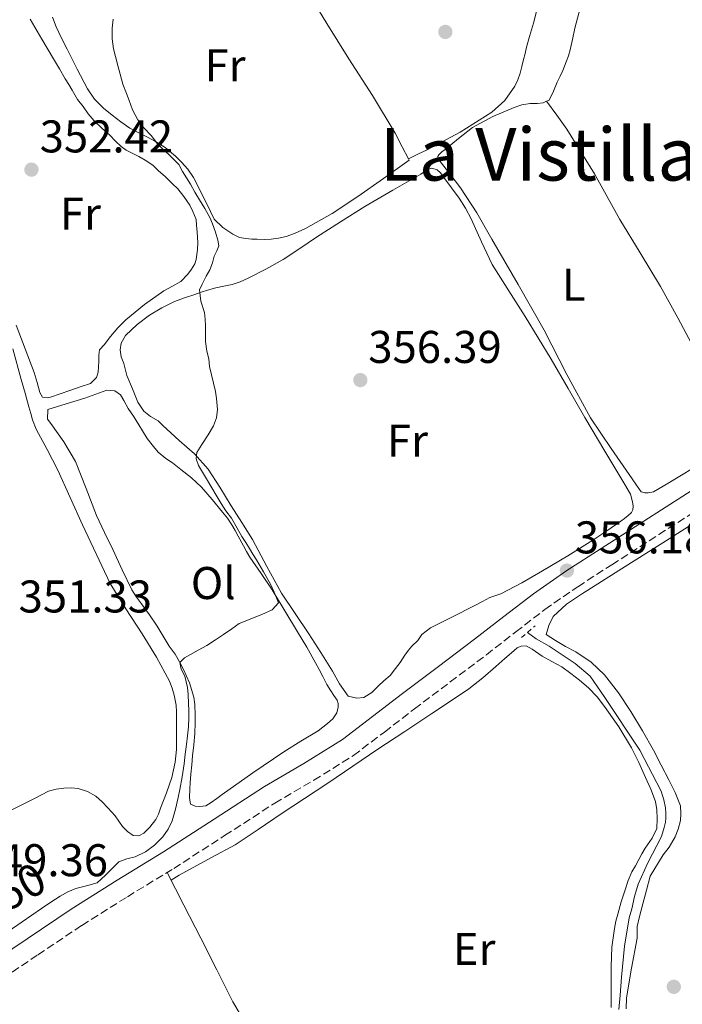
# Model space of a CAD drawing. Units: metres. Extents: x 601597 to 605075, y 4662083 to 4664445.
# Drawn here: x 603724 to 603869, y 4663557 to 4663772 of the extents above; entities that cross this region are included whole.
import ezdxf
from ezdxf.enums import TextEntityAlignment as Align

# ---------------------------------------------------------------- set-up
doc = ezdxf.new("R2010")
doc.units = ezdxf.units.M
doc.header["$MEASUREMENT"] = 0
doc.linetypes.add('DGN Style 2', pattern=[1.7399219301090239, 1.043953158065414, -0.6959687720436097])
doc.linetypes.add('DGN Style 3', pattern=[2.435890702152634, 1.739921930109024, -0.6959687720436097])
for name, color, linetype, lineweight in [('Acequia sin especificar', 4, 'Continuous', 0), ('Camino', 7, 'DGN Style 3', 0), ('Cota de curva de nivel depresión directora', 30, 'Continuous', 0), ('Cota de punto acotado terreno', 7, 'Continuous', 0), ('Curva de nivel intermedia', 30, 'Continuous', 0), ('Etiqueta de uso rústico', 92, 'Continuous', 0), ('Línea de cambio de uso (parcela vista)', 92, 'Continuous', 0), ('Margen derecho', 7, 'Continuous', 0), ('Pontón-alcantarilla (pasos de agua)', 1, 'DGN Style 2', 0), ('Punto acotado terreno (símbolo)', 7, 'Continuous', 0), ('Texto de Área (paraje) menor', 7, 'Continuous', 0)]:
    doc.layers.add(name, color=color, linetype=linetype, lineweight=lineweight)
doc.styles.add('Style-Arial', font='arial.ttf')

# ---------------------------------------------------------------- blocks, each defined once
blk = doc.blocks.new('5PATER')
at = {"layer": 'Punto acotado terreno (símbolo)', "linetype": 'Continuous', "lineweight": 0}
h = blk.add_hatch(color=51, dxfattribs=at)
edge = h.paths.add_edge_path()
edge.add_ellipse((0, 0), major_axis=(-0.1095731443231308, -0.1110710700762829), ratio=0.9994222409660317, start_angle=0, end_angle=360)

msp = doc.modelspace()

# ---------------------------------------------------------------- linework, layer by layer
at = {"layer": 'Acequia sin especificar', "color": 4, "linetype": 'Continuous', "lineweight": 0}
msp.add_polyline3d([(603854.6600000003, 4663555.65, 357.1900000000023), (603854.9699999997, 4663558.789999999, 357.179999999993), (603855.2699999996, 4663562.730000001, 357.0299999999988), (603855.9400000004, 4663569.49, 356.9499999999971), (603856.9000000004, 4663575.699999999, 356.7799999999988), (603857.5300000003, 4663577.66, 356.7599999999948), (603858.0999999996, 4663580.310000001, 356.7599999999948), (603858.9000000004, 4663583, 356.7599999999948), (603861.0300000003, 4663587.720000001, 356.7599999999948), (603863.9800000006, 4663593.42, 356.7400000000052), (603864.5499999998, 4663595.430000001, 356.7400000000052), (603864.8399999999, 4663596.57, 356.7299999999959), (603864.9199999999, 4663597.480000001, 356.7299999999959), (603864.9199999999, 4663598.550000001, 356.7400000000052), (603864.8600000005, 4663599.689999999, 356.7599999999948), (603864.5199999996, 4663601.430000001, 356.7799999999988), (603863.9299999997, 4663603.350000001, 356.8099999999977), (603859.29, 4663612.33, 356.4400000000023), (603851.4500000002, 4663624.02, 356.3399999999965), (603850.0199999996, 4663626.119999999, 356.3399999999965), (603848.4400000004, 4663628.470000001, 356.3600000000006), (603845.1100000005, 4663631.26, 356.4900000000052), (603839.4800000006, 4663635.02, 356.3399999999965), (603836.5800000001, 4663636.65, 356.179999999993), (603834.6799999997, 4663637.99, 356.179999999993)], dxfattribs=at)
at = {"layer": 'Camino', "color": 7, "linetype": 'DGN Style 3', "lineweight": 0}
msp.add_polyline3d([(603704.999999999, 4663552.330000004, 356.570000000007), (603718.0700000003, 4663561.109999999, 356.520000000004), (603727.7199999974, 4663567.590000001, 356.4900000000054), (603737.3299999986, 4663574.030000003, 356.4600000000065), (603747.2999999997, 4663580.289999999, 356.3800000000046), (603757.4499999997, 4663586.480000001, 356.2799999999989), (603768.5399999984, 4663593.640000002, 356.1499999999942), (603779.4799999996, 4663600.75, 356.0200000000042), (603788.0399999982, 4663605.739999999, 356.0399999999937), (603796.6799999994, 4663611.140000002, 356.0700000000071), (603803.4400000008, 4663616.270000001, 356.0399999999937), (603809.9899999977, 4663621.32, 356.0099999999948), (603817.8299999987, 4663627.219999999, 355.9700000000012), (603825.7199999989, 4663633.149999999, 355.9400000000023), (603832.1499999972, 4663638.149999999, 356.1100000000007), (603838.4999999995, 4663643.030000003, 356.2799999999989), (603845.6900000002, 4663648.02, 356.1799999999931), (603853.1099999987, 4663652.82, 355.9900000000052), (603863.4200000018, 4663659.420000004, 355.6100000000005), (603873.7500000006, 4663666.010000003, 355.2899999999936), (603885.9400000013, 4663673.780000002, 355.1300000000047), (603898.140000001, 4663681.559999999, 354.9700000000013)], dxfattribs=at)
at = {"layer": 'Curva de nivel intermedia', "color": 30, "linetype": 'Continuous', "lineweight": 0, "elevation": 355.0000000000001, "flags": 128}
for points in [[(603771.2899999999, 4663660.779999998), (603770.0100000014, 4663662.98), (603768.8300000012, 4663664.59), (603767.7899999997, 4663666.199999998), (603766.7200000011, 4663668.050000001), (603765.7100000009, 4663669.609999999), (603764.5799999998, 4663671.609999999), (603762.85, 4663674.509999999), (603762.3200000002, 4663675.98), (603762.49, 4663677.37), (603763.5499999995, 4663679.07), (603764.970000001, 4663681.199999998), (603766.0700000008, 4663683.140000001), (603766.7300000001, 4663684.9), (603766.9800000006, 4663686.720000001), (603766.7700000004, 4663689.100000001), (603766.510000001, 4663690.66), (603765.6399999994, 4663694.300000001), (603765.2300000003, 4663696.109999999), (603765.0600000005, 4663697.779999999), (603764.6700000016, 4663699.509999999), (603764.3800000009, 4663701.59), (603764.3699999999, 4663703.380000001), (603764.3600000008, 4663705.01), (603764.2699999993, 4663706.470000001), (603764.1100000006, 4663707.939999998), (603763.3000000013, 4663710.430000001), (603763.030000001, 4663712.849999999), (603763.620000001, 4663714.109999999), (603764.5000000016, 4663715.869999998), (603765.2999999997, 4663717.25), (603765.8800000009, 4663718.779999998), (603766.2699999998, 4663720.249999999), (603766.8300000008, 4663721.409999999), (603767.2500000009, 4663722.46), (603767.0400000009, 4663723.759999999), (603766.5400000003, 4663725.46), (603765.8499999995, 4663727.279999999), (603765.2700000006, 4663728.640000001), (603764.1799999998, 4663730.609999999), (603763.030000001, 4663732.55), (603762.0200000006, 4663734.199999999), (603761.0400000016, 4663735.939999999), (603759.3300000017, 4663738.739999998), (603758.5400000004, 4663740.240000002), (603756.3299999998, 4663742.429999999), (603754.0099999999, 4663744.529999998), (603752.5900000003, 4663746.499999999), (603750.9100000019, 4663748.27), (603749.5999999997, 4663750.009999999), (603748.4000000017, 4663752.17), (603747.6399999994, 4663754.230000001), (603747.0600000005, 4663755.8), (603746.3000000007, 4663757.789999999), (603745.7300000006, 4663759.96), (603745.2600000012, 4663761.600000001), (603744.6599999999, 4663763.88), (603744.28, 4663765.51), (603743.9700000016, 4663767.720000001), (603743.9800000006, 4663770.029999999), (603744.2000000017, 4663771.969999999)], [(603720.0999999997, 4663571.920000001), (603724.3100000009, 4663574.789999999), (603728.5100000009, 4663577.71), (603730.5500000014, 4663579.070000002), (603732.6300000002, 4663580.41), (603734.2700000008, 4663581.38), (603736.0299999999, 4663582.109999998), (603737.4500000015, 4663582.470000001), (603738.8700000008, 4663582.800000002), (603740.6900000003, 4663583.289999999), (603742.520000001, 4663585.01), (603744.0300000019, 4663586.51), (603745.4500000012, 4663587.899999999), (603747.1600000011, 4663588.529999998), (603749.0099999997, 4663588.970000001), (603751.2100000012, 4663590.109999998), (603753.2400000008, 4663591.55), (603755.0400000003, 4663593.350000001), (603756.2300000016, 4663595.019999999), (603757.0700000019, 4663596.859999998), (603757.7900000017, 4663599.390000001), (603758.3700000006, 4663601.939999999), (603758.7100000003, 4663603.74), (603759.22, 4663606.51), (603759.6700000014, 4663609.3), (603759.9400000019, 4663611.430000001), (603760.2300000002, 4663613.550000001), (603760.4400000003, 4663615.429999999), (603760.6500000005, 4663617.440000001), (603760.730000001, 4663619.349999999), (603760.7000000018, 4663620.949999999), (603760.6600000017, 4663622.469999999), (603760.5800000011, 4663624.480000001), (603760.4200000003, 4663625.999999999), (603759.8400000012, 4663628.48), (603759.0400000011, 4663630.029999998), (603758.7400000016, 4663631.470000001), (603759.7499999997, 4663632.470000001), (603761.110000001, 4663633.210000002), (603762.7500000015, 4663634.15), (603764.6300000013, 4663635.189999999), (603766.5500000013, 4663636.390000001), (603768.3000000014, 4663637.59), (603770.1000000008, 4663638.830000001), (603771.69, 4663639.98), (603776.640000001, 4663641.929999999), (603778.9400000009, 4663642.930000001), (603780.2700000008, 4663644.510000001), (603779.3900000004, 4663646.849999999), (603778.5800000011, 4663648.569999999), (603777.040000001, 4663651.23), (603775.4699999997, 4663653.88), (603774.7300000021, 4663655.13), (603773.99, 4663656.380000002), (603773.1500000019, 4663657.689999999), (603772.3099999991, 4663658.999999999), (603771.2899999999, 4663660.779999998)]]:
    msp.add_lwpolyline(points, dxfattribs=at)
at = {"layer": 'Línea de cambio de uso (parcela vista)', "color": 92, "linetype": 'Continuous', "lineweight": 0, "extrusion": (0.02879426182581061, -0.03959211630348699, 0.9988009585560669), "elevation": -166905.3758137955, "flags": 128}
msp.add_lwpolyline([(3231434.187817284, 3412506.311155429), (3231434.187817284, 3412506.30707009)], dxfattribs=at)
at = {"layer": 'Línea de cambio de uso (parcela vista)', "color": 92, "linetype": 'Continuous', "lineweight": 0, "elevation": 355.9799999999959, "flags": 128}
msp.add_lwpolyline([(603808.6799999997, 4663741.52), (603808.6825000001, 4663741.521199999)], dxfattribs=at)
at = {"layer": 'Línea de cambio de uso (parcela vista)', "color": 92, "linetype": 'Continuous', "lineweight": 0, "extrusion": (0.002808022533356018, 0.01301901373359381, 0.9999113062121344), "elevation": 62766.91363123366, "flags": 128}
msp.add_lwpolyline([(603762.2688619103, 4663166.924519357), (603755.2386930523, 4663163.06419219), (603753.4486439453, 4663161.914094717)], dxfattribs=at)
at = {"layer": 'Línea de cambio de uso (parcela vista)', "color": 92, "linetype": 'Continuous', "lineweight": 0}
for points in [[(603782.0601000005, 4663785.09, 355.6656999999978), (603783.3700000001, 4663783.100000001, 355.7299999999959), (603786.1699999999, 4663778.75, 355.6999999999971), (603790.9000000004, 4663771.029999999, 355.6300000000047), (603795.6399999997, 4663763.32, 355.5899999999965), (603800.8700000001, 4663755.300000001, 355.7200000000012), (603805.7800000003, 4663747.100000001, 355.9799999999959), (603807.3200000003, 4663744.140000001, 356.1000000000058), (603808.6825000001, 4663741.521199999, 356.2062000000006)], [(603808.6825000001, 4663741.521199999, 355.9799999999959), (603810.7199999997, 4663742.49, 355.9799999999959), (603812.7599999999, 4663743.470000001, 355.9900000000052), (603819.9699999997, 4663747.289999999, 356), (603826.9199999999, 4663751.710000001, 355.9900000000052), (603829.75, 4663754.24, 356), (603831.9299999997, 4663757.390000001, 356.0200000000041), (603832.6100000005, 4663758.77, 356.0399999999936), (603833.1100000005, 4663760.199999999, 356.0599999999977), (603833.5, 4663761.680000001, 356.0800000000018), (603833.8600000005, 4663763.16, 356.1000000000058), (603834.1699999999, 4663764.52, 356.1000000000058), (603834.4900000002, 4663765.880000001, 356.1000000000058), (603835.1299999999, 4663768.199999999, 356.1000000000058), (603835.5599999996, 4663769.66, 356.1000000000058), (603835.9900000002, 4663771.109999999, 356.1000000000058), (603836.6600000003, 4663773.689999999, 356.0099999999948), (603837.0300000003, 4663775.029999999, 356.0099999999948), (603837.0350000003, 4663775.0482, 356.0099999999948)], [(603838.8823999995, 4663754.0767, 355.851800000004), (603839.4500000002, 4663754.33, 355.8300000000018), (603840.3799999999, 4663756.279999999, 355.8000000000029), (603841.2100000001, 4663758.25, 355.8000000000029), (603841.8200000003, 4663759.529999999, 355.8000000000029), (603842.4199999999, 4663760.810000001, 355.8000000000029), (603843.1799999997, 4663762.710000001, 355.8000000000029), (603843.6399999997, 4663764.01, 355.8099999999977), (603844.04, 4663765.32, 355.8300000000018), (603844.54, 4663767.529999999, 355.8300000000018), (603845.0300000003, 4663770.029999999, 355.8500000000058), (603846.25, 4663774.4, 355.8399999999965)], [(603726.0099999999, 4663771.99, 352.1999999999971), (603728.5800000001, 4663767.65, 352.2400000000052), (603731.1600000003, 4663763.32, 352.2599999999948), (603732.4400000004, 4663761.140000001, 352.2599999999948), (603733.7199999997, 4663758.949999999, 352.2599999999948), (603734.4600000001, 4663757.730000001, 352.2700000000041), (603735.2100000001, 4663756.51, 352.2799999999988), (603736.4199999999, 4663754.49, 352.2799999999988), (603737.5899999999, 4663752.939999999, 352.2799999999988), (603738.7100000001, 4663751.350000001, 352.2799999999988), (603739.9900000002, 4663749.83, 352.3099999999977), (603741.7100000001, 4663748.220000001, 352.3699999999953), (603743.4500000002, 4663746.630000001, 352.4199999999983), (603744.6600000003, 4663745.380000001, 352.4600000000065), (603745.9100000003, 4663744.17, 352.5), (603747.0199999996, 4663743.42, 352.5299999999988), (603748.2000000002, 4663742.789999999, 352.5399999999936), (603749.75, 4663742.01, 352.5399999999936), (603751.1600000003, 4663741.189999999, 352.5500000000029), (603752.8099999996, 4663740.09, 352.570000000007), (603754.04, 4663738.92, 352.570000000007), (603755.5800000001, 4663737.560000001, 352.6000000000058), (603757.0800000001, 4663736.140000001, 352.6199999999953), (603758.3300000001, 4663734.91, 352.6199999999953), (603759.6200000001, 4663733.230000001, 352.6199999999953), (603760.9500000002, 4663731.369999999, 352.7100000000065), (603761.5899999999, 4663729.980000001, 352.7100000000065), (603762.2800000003, 4663728.25, 352.7100000000065), (603762.4199999999, 4663726.99, 352.7100000000065), (603762.5, 4663725.5, 352.7100000000065), (603762.6500000004, 4663723.24, 352.7100000000065), (603762.5700000003, 4663721.66, 352.7100000000065), (603762.2999999998, 4663719.480000001, 352.7100000000065), (603761.9900000002, 4663718.57, 352.7100000000065), (603761.29, 4663717.41, 352.7200000000012), (603760.4699999997, 4663716.33, 352.7299999999959), (603758.9400000004, 4663714.699999999, 352.7299999999959), (603757.1200000001, 4663713.640000001, 352.7299999999959), (603755.2699999996, 4663712.65, 352.7299999999959), (603750.9900000002, 4663709.67, 352.7299999999959), (603746.9500000002, 4663706.350000001, 352.7400000000052), (603745.2100000001, 4663704.57, 352.820000000007), (603743.5899999999, 4663702.680000001, 352.8999999999942), (603742.1799999997, 4663700.84, 352.8899999999995), (603741.2199999997, 4663699.74, 352.8899999999995), (603741.0599999996, 4663698.57, 352.8899999999995), (603741.0300000003, 4663697.210000001, 352.8899999999995), (603740.9699999997, 4663696.039999999, 352.8999999999942), (603740.8899999997, 4663694.859999999, 352.9199999999983), (603740.54, 4663693.720000001, 352.9199999999983), (603739.1900000004, 4663692.430000001, 352.8899999999995), (603736.9400000004, 4663691.65, 352.8300000000018), (603734.7000000002, 4663690.890000001, 352.7400000000052), (603732.6200000001, 4663690.15, 352.5599999999977), (603730.5199999996, 4663689.42, 352.3399999999965), (603729.7199999997, 4663689.27, 352.3399999999965)], [(603808.6825000001, 4663741.521199999, 356.2062000000006), (603808.8600000005, 4663741.180000001, 356.2200000000012), (603803.2400000002, 4663737.199999999, 356.0899999999965), (603797.6200000001, 4663733.230000001, 355.9600000000065), (603792.0199999996, 4663729.560000001, 355.9799999999959), (603786.1799999997, 4663726.25, 356.070000000007), (603783.7800000003, 4663725.16, 356.070000000007), (603782.0099999999, 4663724.51, 356.0399999999936), (603780.2800000003, 4663724.17, 356.0200000000041), (603778.7000000002, 4663723.930000001, 355.9799999999959), (603777.1500000004, 4663723.9, 355.9700000000012), (603775.6100000005, 4663723.930000001, 355.9600000000065), (603774.4900000002, 4663723.960000001, 355.9100000000035), (603773.1299999999, 4663724.060000001, 355.8800000000047), (603771.7800000003, 4663724.310000001, 355.8500000000058), (603770.3099999996, 4663725.02, 355.820000000007), (603768.1399999997, 4663726.49, 355.75), (603766.2800000003, 4663728.33, 355.6199999999953), (603764.6200000001, 4663731.640000001, 355.5299999999988), (603763, 4663734.949999999, 355.4499999999971), (603762.3700000001, 4663736.17, 355.4199999999983), (603761.7400000002, 4663737.390000001, 355.3999999999942), (603760.4699999997, 4663739.27, 355.3800000000047), (603759.1399999997, 4663740.76, 355.3399999999965), (603757.7999999998, 4663742.09, 355.2599999999948), (603755.5300000003, 4663743.949999999, 355.1199999999953), (603753.0599999996, 4663745.529999999, 354.9799999999959), (603751.2699999996, 4663746.42, 354.8399999999965), (603749.4600000001, 4663747.310000001, 354.6999999999971), (603747.7999999998, 4663748.220000001, 354.6999999999971), (603745.8600000005, 4663749.59, 354.5800000000018), (603743.9500000002, 4663751.029999999, 354.4600000000065), (603742.0899999999, 4663752.539999999, 354.3399999999965), (603740.1100000005, 4663754.5, 354.2299999999959), (603738.5499999998, 4663756.789999999, 354.1399999999995), (603736.3300000001, 4663761.100000001, 354.0200000000041), (603734.1500000004, 4663765.42, 353.9900000000052), (603732.9199999999, 4663767.890000001, 354.0599999999977), (603731.6900000004, 4663770.359999999, 354.1399999999995), (603730.9500000002, 4663772.430000001, 354.1399999999995)], [(603871.4900000002, 4663674.310000001, 355.6399999999995), (603867.6699999999, 4663671.960000001, 355.7799999999988), (603865.5599999996, 4663670.710000001, 355.8600000000006), (603863.4500000002, 4663669.460000001, 355.8999999999942), (603862.2599999999, 4663668.76, 355.8999999999942), (603861.1100000005, 4663668.52, 355.8999999999942), (603860.3399999999, 4663668.539999999, 355.8999999999942), (603859.5300000003, 4663668.710000001, 355.8999999999942), (603858.5199999996, 4663670.17, 355.8999999999942), (603857.5599999996, 4663671.619999999, 355.8999999999942), (603853.0099999999, 4663678.24, 355.8899999999995), (603848.5, 4663684.890000001, 355.8800000000047), (603843.29, 4663694.380000001, 355.9400000000023), (603838.3899999997, 4663704.060000001, 355.9900000000052), (603832.6699999999, 4663714.01, 355.9199999999983), (603826.8899999997, 4663723.939999999, 355.8300000000018), (603823.6699999999, 4663729.67, 355.7899999999936), (603820.0999999996, 4663735.16, 355.7700000000041), (603818.9299999997, 4663736.67, 355.7700000000041), (603816.4199999999, 4663739.869999999, 355.8300000000018), (603815.0999999996, 4663741.560000001, 355.8999999999942), (603815.1100000005, 4663742.01, 355.8800000000047), (603815.3499999996, 4663742.380000001, 355.8800000000047), (603815.9800000006, 4663743.02, 355.8999999999942), (603816.7100000001, 4663743.5, 355.9100000000035), (603819.6600000003, 4663745.970000001, 355.9700000000012), (603822.7000000002, 4663748.359999999, 356.0099999999948), (603827.1399999997, 4663750.76, 356.0599999999977), (603831.7999999998, 4663752.730000001, 356.0899999999965), (603833.4800000006, 4663753.310000001, 356.0599999999977), (603835.2599999999, 4663753.59, 356.0099999999948), (603836.9000000004, 4663753.550000001, 355.929999999993), (603838.1500000004, 4663753.75, 355.8800000000047), (603838.8823999995, 4663754.0767, 355.851800000004)], [(603838.8823999995, 4663754.0767, 355.8497999999963), (603841.0999999996, 4663751.01, 355.679999999993), (603843.3200000003, 4663747.949999999, 355.5099999999948), (603849.3200000003, 4663738.24, 355.4700000000012), (603854.9000000004, 4663728.26, 355.7700000000041), (603859.3600000005, 4663720.949999999, 355.9100000000035), (603863.7699999996, 4663713.609999999, 356.0200000000041), (603867.54, 4663706.789999999, 355.9499999999971), (603871.2199999997, 4663699.930000001, 355.8300000000018), (603874.7599999999, 4663693.609999999, 355.8099999999977), (603878.3899999997, 4663687.350000001, 355.8000000000029), (603879.5599999996, 4663685.99, 355.8899999999995), (603880.6600000003, 4663684.600000001, 355.8300000000018), (603881.3600000005, 4663683.230000001, 355.5899999999965), (603882.0499999998, 4663681.859999999, 355.3399999999965)], [(603797.4500000002, 4663623.640000001, 355.9900000000052), (603795.5, 4663624.07, 355.9900000000052), (603793.6600000003, 4663626.800000001, 355.9799999999959), (603792.1399999997, 4663629.539999999, 355.9600000000065), (603789.5199999996, 4663633.640000001, 355.8999999999942), (603786.9000000004, 4663637.74, 355.8000000000029), (603783.9199999999, 4663642.16, 355.6199999999953), (603780.9500000002, 4663646.58, 355.4600000000065), (603777.7800000003, 4663652.460000001, 355.3899999999995), (603774.6200000001, 4663658.34, 355.320000000007), (603772.2999999998, 4663662.029999999, 355.2700000000041), (603769.9800000006, 4663665.720000001, 355.2200000000012), (603767.4600000001, 4663669.730000001, 355.1199999999953), (603764.9400000004, 4663673.720000001, 354.9499999999971), (603761.9699999997, 4663677.029999999, 354.7799999999988), (603758.5700000003, 4663679.980000001, 354.6000000000058), (603756.79, 4663681.630000001, 354.4900000000052), (603755.0199999996, 4663683.27, 354.3800000000047), (603753.9800000006, 4663684.220000001, 354.3800000000047), (603752.3600000005, 4663685.220000001, 354.3000000000029), (603750.9000000004, 4663686.380000001, 354.25), (603749.5899999999, 4663688.300000001, 354.2799999999988), (603748.3799999999, 4663691.24, 354.2299999999959), (603747.1600000003, 4663694.189999999, 354.179999999993), (603746.5, 4663696.76, 354.1999999999971), (603745.9600000001, 4663698.27, 354.3300000000018), (603745.7300000006, 4663699.730000001, 354.4100000000035), (603745.9100000003, 4663701.210000001, 354.4900000000052), (603746.8899999997, 4663702.91, 354.6600000000035), (603749.3899999997, 4663705.289999999, 354.7299999999959), (603752.1200000001, 4663707.310000001, 354.7799999999988), (603754.7800000003, 4663708.970000001, 354.8600000000006), (603757.5599999996, 4663710.310000001, 354.9799999999959), (603759.7699999996, 4663711.109999999, 355.1499999999942), (603761.9900000002, 4663711.869999999, 355.3399999999965), (603763.3799999999, 4663712.33, 355.3999999999942), (603764.7800000003, 4663712.779999999, 355.4799999999959), (603766.6299999999, 4663713.289999999, 355.6699999999983), (603768.3799999999, 4663713.640000001, 355.8300000000018), (603770.2000000002, 4663714.01, 355.9799999999959), (603771.9500000002, 4663714.600000001, 356.0200000000041), (603773.6399999997, 4663715.42, 356.0599999999977), (603777.5499999998, 4663717.369999999, 356.2200000000012), (603781.3399999999, 4663719.529999999, 356.3600000000006), (603784.9699999997, 4663721.939999999, 356.4100000000035), (603788.5999999996, 4663724.350000001, 356.4100000000035), (603793.8700000001, 4663727.720000001, 356.3600000000006), (603799.1799999997, 4663731.050000001, 356.2799999999988), (603805.2599999999, 4663734.640000001, 356.1000000000058), (603811.3700000001, 4663738.17, 355.9799999999959), (603812.8700000001, 4663739.130000001, 355.9799999999959), (603813.8300000001, 4663739.470000001, 355.9799999999959), (603814.9800000006, 4663739.100000001, 355.9799999999959), (603815.6900000004, 4663738.470000001, 355.9799999999959), (603816.4600000001, 4663737.390000001, 355.9799999999959), (603818.1100000005, 4663735.130000001, 355.9700000000012), (603819.75, 4663732.869999999, 355.9600000000065), (603821.1600000003, 4663730.680000001, 355.9700000000012), (603822.4199999999, 4663728.41, 355.9900000000052), (603824.6500000004, 4663723.359999999, 356.0099999999948), (603827, 4663718.380000001, 356.0200000000041), (603830.5999999996, 4663712.689999999, 356.0500000000029), (603834.2199999997, 4663707.02, 356.070000000007), (603837.0800000001, 4663702.380000001, 356.0599999999977), (603839.9000000004, 4663697.720000001, 356.0200000000041), (603843.5800000001, 4663691.34, 355.9700000000012), (603847.2699999996, 4663684.970000001, 355.929999999993), (603851.6100000005, 4663677.65, 355.929999999993), (603855.9600000001, 4663670.33, 355.929999999993), (603857.1900000004, 4663668.26, 355.929999999993), (603857.6699999999, 4663666.58, 355.929999999993), (603857.7999999998, 4663665.640000001, 355.929999999993), (603857.7400000002, 4663664.810000001, 355.929999999993), (603857.4600000001, 4663664.230000001, 355.929999999993), (603856.7400000002, 4663663.560000001, 355.929999999993), (603855.9000000004, 4663662.92, 355.929999999993), (603855.0800000001, 4663662.300000001, 355.929999999993), (603852.0599999996, 4663660.189999999, 355.929999999993), (603848.9699999997, 4663658.199999999, 355.9400000000023), (603843.5199999996, 4663654.789999999, 355.9600000000065), (603838.0199999996, 4663651.449999999, 356.070000000007), (603833.5099999999, 4663648.859999999, 356.25), (603828.8899999997, 4663646.460000001, 356.4400000000023), (603826.4699999997, 4663645.640000001, 356.5399999999936), (603824.8700000001, 4663644.76, 356.5200000000041), (603823.0800000001, 4663643.83, 356.5200000000041), (603818.3099999996, 4663641.430000001, 356.3800000000047), (603813.5300000003, 4663639.029999999, 356.2299999999959), (603811.6200000001, 4663637.560000001, 356.2299999999959), (603810.7400000002, 4663636.279999999, 356.2200000000012), (603809.4500000002, 4663635.029999999, 356.1699999999983), (603808.7100000001, 4663634.15, 356.1499999999942), (603807.9100000003, 4663633.029999999, 356.1499999999942), (603806.8600000005, 4663631.480000001, 356.1399999999995), (603805.9000000004, 4663630.180000001, 356.1399999999995), (603804.7000000002, 4663628.619999999, 356.1199999999953), (603803.3499999996, 4663627.460000001, 356.0599999999977), (603802.1399999997, 4663626.33, 356.0599999999977), (603800.7000000002, 4663624.9, 355.9900000000052), (603798.9699999997, 4663623.800000001, 355.9900000000052), (603797.4500000002, 4663623.640000001, 355.9900000000052)], [(603729.7199999997, 4663689.27, 352.3399999999965), (603728.7599999999, 4663689.449999999, 352.2200000000012), (603728.1399999997, 4663690.430000001, 352.2200000000012), (603727.54, 4663692.619999999, 352.1699999999983), (603726.9000000004, 4663694.789999999, 352.1199999999953), (603724.9600000001, 4663700, 352.0200000000041), (603722.9500000002, 4663705.189999999, 351.9100000000035)], [(603722.2400000002, 4663700.02, 351.4400000000023), (603724.0599999996, 4663693.289999999, 351.5899999999965), (603724.9199999999, 4663690.310000001, 351.6300000000047), (603725.7800000003, 4663687.34, 351.6600000000035), (603726.1900000004, 4663685.890000001, 351.6600000000035), (603726.5800000001, 4663684.439999999, 351.6600000000035), (603727.3499999996, 4663682.439999999, 351.6900000000023), (603729.7400000002, 4663677.960000001, 351.6900000000023), (603732.0999999996, 4663673.480000001, 351.6999999999971), (603734.7999999998, 4663667.51, 351.7799999999988), (603737.4800000006, 4663661.529999999, 351.8500000000058), (603743.5300000003, 4663648.74, 351.9900000000052), (603746.9299999997, 4663643.17, 351.9600000000065), (603750.54, 4663637.699999999, 351.8800000000047), (603753.6200000001, 4663632.600000001, 351.8899999999995), (603756.5, 4663627.350000001, 351.9600000000065), (603757.0800000001, 4663625.859999999, 352.0200000000041), (603757.5, 4663624.310000001, 352.0899999999965), (603757.9299999997, 4663622.15, 352.1199999999953), (603758.0199999996, 4663620.680000001, 352.1199999999953), (603758.0199999996, 4663618.9, 352.070000000007), (603758.0300000003, 4663617.07, 352.0500000000029), (603758.04, 4663615.24, 352.0200000000041), (603757.9900000002, 4663612.470000001, 351.9799999999959), (603757.75, 4663609.699999999, 351.9400000000023), (603756.9900000002, 4663606.310000001, 351.9600000000065), (603755.8600000005, 4663603.02, 352.0399999999936), (603755.2100000001, 4663601.310000001, 352.1699999999983), (603754.5499999998, 4663599.609999999, 352.2599999999948), (603754.0700000003, 4663598.359999999, 352.2599999999948), (603753.5300000003, 4663597.130000001, 352.25), (603752.1699999999, 4663595.5, 352.2299999999959), (603750.8600000005, 4663594.180000001, 352.2299999999959), (603749.7699999996, 4663593.59, 352.2299999999959), (603748.5499999998, 4663593.67, 352.2299999999959), (603747.29, 4663594.550000001, 352.1900000000023), (603746.2300000006, 4663595.640000001, 352.1199999999953), (603745.4500000002, 4663596.810000001, 352.070000000007), (603744.6299999999, 4663597.930000001, 352.0200000000041), (603743, 4663599.689999999, 351.9600000000065), (603741.7699999996, 4663601, 351.9799999999959), (603740.4100000003, 4663602.230000001, 351.9600000000065), (603738.5599999996, 4663603.289999999, 351.9600000000065), (603736.5199999996, 4663603.9, 351.9600000000065), (603734.9800000006, 4663604.09, 351.8500000000058), (603733.4299999997, 4663604.039999999, 351.75), (603731.7199999997, 4663603.82, 351.7700000000041), (603730.0700000003, 4663603.32, 351.7799999999988), (603727, 4663601.779999999, 351.820000000007), (603723.9400000004, 4663600.230000001, 351.8600000000006), (603720.1799999997, 4663598.390000001, 352.0099999999948)], [(603763.1299999999, 4663599.99, 355.5299999999988), (603762.0899999999, 4663600.07, 355.5299999999988), (603761.0499999998, 4663600.52, 355.5299999999988), (603760.8899999997, 4663601.859999999, 355.5299999999988), (603760.9199999999, 4663603.859999999, 355.5299999999988), (603760.9800000006, 4663605.180000001, 355.5299999999988), (603761.1799999997, 4663607.08, 355.5), (603761.3499999996, 4663609.08, 355.4600000000065), (603761.5099999999, 4663611.08, 355.429999999993), (603761.7800000003, 4663613.5, 355.3600000000006), (603762.0199999996, 4663615.930000001, 355.2700000000041), (603762.0899999999, 4663618.25, 355.2700000000041), (603762.0899999999, 4663619.980000001, 355.1900000000023), (603761.9900000002, 4663622.279999999, 355.1300000000047), (603761.8200000003, 4663623.91, 355.1100000000006), (603760.8899999997, 4663626.99, 355.0599999999977), (603759.54, 4663629.930000001, 355), (603758.6699999999, 4663631.640000001, 354.9700000000012), (603757.6900000004, 4663633.289999999, 354.9400000000023), (603756.3899999997, 4663635.060000001, 354.8699999999953), (603755.1200000001, 4663637.24, 354.7799999999988), (603753.8200000003, 4663639.4, 354.6999999999971), (603752.0899999999, 4663641.84, 354.6399999999995), (603750.3600000005, 4663644.26, 354.5800000000018), (603749.2599999999, 4663645.76, 354.5500000000029), (603748.2800000003, 4663647.32, 354.5200000000041), (603746.1699999999, 4663651.730000001, 354.5099999999948), (603744.0700000003, 4663656.15, 354.5399999999936), (603742.2999999998, 4663659.869999999, 354.5299999999988), (603740.54, 4663663.59, 354.5200000000041), (603738.25, 4663669.5, 354.3899999999995), (603735.9299999997, 4663675.4, 354.1699999999983), (603733.4100000003, 4663679.640000001, 353.9600000000065), (603730.5800000001, 4663683.67, 353.75), (603729.8200000003, 4663684.619999999, 353.7400000000052), (603729.9100000003, 4663686.75, 353.6399999999995), (603733.9400000004, 4663687.980000001, 353.75), (603737.9800000006, 4663689.210000001, 353.8600000000006), (603740.3899999997, 4663690.09, 353.8699999999953), (603742.79, 4663690.99, 353.8300000000018), (603744.5700000003, 4663690.84, 353.8300000000018), (603745.7699999996, 4663689.91, 353.8500000000058), (603746.4900000002, 4663688.680000001, 353.8500000000058), (603747.4500000002, 4663686.92, 353.8500000000058), (603748.6200000001, 4663685.26, 353.8800000000047), (603749.8200000003, 4663683.390000001, 353.8800000000047), (603750.5700000003, 4663682.060000001, 353.8800000000047), (603751.6399999997, 4663680.380000001, 353.9600000000065), (603753.0199999996, 4663678.65, 353.9600000000065), (603754.04, 4663677.4, 353.9600000000065), (603755.6699999999, 4663676.01, 354.0099999999948), (603757.1600000003, 4663675.050000001, 354.0099999999948), (603758.9800000006, 4663673.640000001, 354.0099999999948), (603761.29, 4663671.77, 354.0500000000029), (603763.4800000006, 4663669.77, 354.1399999999995), (603765.8300000001, 4663667.100000001, 354.2700000000041), (603768.04, 4663664.310000001, 354.3899999999995), (603769.1500000004, 4663662.970000001, 354.4199999999983), (603770.1399999997, 4663661.539999999, 354.4400000000023), (603770.8200000003, 4663660.289999999, 354.4600000000065), (603771.5, 4663659.029999999, 354.4900000000052), (603772.6299999999, 4663656.939999999, 354.5), (603773.3399999999, 4663655.680000001, 354.5399999999936), (603774.0700000003, 4663654.439999999, 354.5800000000018), (603776.4900000002, 4663650.890000001, 354.6999999999971), (603778.9199999999, 4663647.34, 354.820000000007), (603781.7000000002, 4663642.76, 354.9100000000035), (603784.4600000001, 4663638.17, 354.9799999999959), (603786.4699999997, 4663634.810000001, 355.0800000000018), (603788.4199999999, 4663631.42, 355.2100000000065), (603789.2100000001, 4663629.92, 355.2799999999988), (603789.9800000006, 4663628.42, 355.3500000000058), (603790.9000000004, 4663626.66, 355.4499999999971), (603791.7199999997, 4663625.27, 355.4600000000065), (603792.3799999999, 4663624.230000001, 355.4600000000065), (603793.1399999997, 4663623.210000001, 355.429999999993), (603793.3499999996, 4663622.470000001, 355.429999999993), (603793.3200000003, 4663621.699999999, 355.3699999999953), (603793.0800000001, 4663620.439999999, 355.3399999999965), (603792.1500000004, 4663619.17, 355.320000000007), (603790.9800000006, 4663618.140000001, 355.3000000000029), (603788.9500000002, 4663616.52, 355.2899999999936), (603785.2100000001, 4663614.25, 355.3399999999965), (603781.5, 4663611.960000001, 355.4199999999983), (603774.7199999997, 4663607.33, 355.4600000000065), (603767.9900000002, 4663602.619999999, 355.5), (603766.8099999996, 4663601.75, 355.4900000000052), (603765.6200000001, 4663600.869999999, 355.5), (603764.4100000003, 4663600.119999999, 355.5099999999948), (603763.1299999999, 4663599.99, 355.5299999999988)], [(603856.25, 4663555.800000001, 357.9900000000052), (603856.3799999999, 4663558.17, 357.9799999999959), (603857.4600000001, 4663564.710000001, 357.9600000000065), (603858.6600000003, 4663571.220000001, 357.9400000000023), (603858.7100000001, 4663573.800000001, 357.929999999993), (603859.2100000001, 4663575.939999999, 357.9100000000035), (603859.5800000001, 4663577.33, 357.8899999999995), (603859.9400000004, 4663578.710000001, 357.8500000000058), (603860.7199999997, 4663581.75, 357.7400000000052), (603861.5, 4663584.789999999, 357.6199999999953), (603864.3899999997, 4663589.470000001, 357.4199999999983), (603865.6600000003, 4663591.140000001, 357.3999999999942), (603867, 4663593.380000001, 357.3999999999942), (603867.6699999999, 4663595.060000001, 357.3999999999942), (603868.1799999997, 4663596.970000001, 357.320000000007), (603868.25, 4663598.49, 357.2599999999948), (603868.1200000001, 4663600.140000001, 357.2400000000052), (603866.9699999997, 4663603.039999999, 357.1000000000058), (603865.5899999999, 4663605.800000001, 356.9499999999971), (603863.9400000004, 4663609.060000001, 356.8000000000029), (603862.25, 4663612.300000001, 356.6499999999942), (603859.8200000003, 4663616.550000001, 356.4499999999971), (603857.29, 4663620.74, 356.2799999999988), (603854.5899999999, 4663624.859999999, 356.1699999999983), (603851.5300000003, 4663628.76, 356.1399999999995), (603848.5999999996, 4663631.52, 356.1399999999995), (603845.29, 4663633.779999999, 356.1699999999983), (603843.0499999998, 4663634.99, 356.2200000000012), (603840.8399999999, 4663636.230000001, 356.2599999999948), (603838.79, 4663637.539999999, 356.2599999999948), (603839.3799999999, 4663639.529999999, 356.3000000000029), (603840.3099999996, 4663641.51, 356.3000000000029), (603843.2300000006, 4663644.210000001, 356.3099999999977), (603846.4900000002, 4663646.390000001, 356.3300000000018), (603856.0800000001, 4663652.41, 356.3099999999977), (603865.6600000003, 4663658.460000001, 356.179999999993), (603873.5700000003, 4663663.51, 355.9799999999959)], [(603853.0199999996, 4663556.060000001, 357.6499999999942), (603853, 4663557.480000001, 357.5800000000018), (603852.9800000006, 4663559.550000001, 357.5599999999977), (603852.9699999997, 4663561.619999999, 357.5399999999936), (603852.9600000001, 4663563.350000001, 357.5299999999988), (603852.9699999997, 4663565.08, 357.5099999999948), (603853.1699999999, 4663569.24, 357.4400000000023), (603853.7000000002, 4663573.380000001, 357.3500000000058), (603854.0199999996, 4663574.949999999, 357.3500000000058), (603854.4199999999, 4663576.49, 357.3500000000058), (603855.2000000002, 4663579.16, 357.25), (603856.04, 4663581.82, 357.1600000000035), (603856.7100000001, 4663583.800000001, 357.1300000000047), (603857.54, 4663585.720000001, 357.1100000000006), (603858.29, 4663587.07, 357.1000000000058), (603859.0499999998, 4663588.41, 357.0800000000018), (603859.7300000006, 4663589.66, 357.0599999999977), (603860.4100000003, 4663590.92, 357.0500000000029), (603861.9400000004, 4663593.08, 357.0200000000041), (603863, 4663595.189999999, 356.9700000000012), (603863.0199999996, 4663597.4, 356.9499999999971), (603862.9500000002, 4663599.25, 356.8699999999953), (603862.6600000003, 4663601.08, 356.7899999999936), (603861.6699999999, 4663603.76, 356.6900000000023), (603860.5, 4663606.34, 356.5800000000018), (603859.0300000003, 4663609.59, 356.4400000000023), (603857.4600000001, 4663612.789999999, 356.3099999999977), (603854.7000000002, 4663617.439999999, 356.2100000000065), (603851.5599999996, 4663621.859999999, 356.179999999993), (603849.9000000004, 4663623.970000001, 356.1699999999983), (603848.0599999996, 4663625.91, 356.1499999999942), (603846.0899999999, 4663627.58, 356.1499999999942), (603844.1699999999, 4663629.07, 356.1699999999983), (603842.2000000002, 4663630.49, 356.2200000000012), (603840.0599999996, 4663631.689999999, 356.3000000000029), (603837.9100000003, 4663632.859999999, 356.3800000000047), (603835.75, 4663634.390000001, 356.3899999999995), (603834.4400000004, 4663635.130000001, 356.3899999999995), (603833.3399999999, 4663635.060000001, 356.4100000000035), (603832.4900000002, 4663634.680000001, 356.3899999999995), (603831.7000000002, 4663634.01, 356.3899999999995), (603829.7400000002, 4663632.300000001, 356.3999999999942), (603827.7800000003, 4663630.600000001, 356.4100000000035), (603824.9199999999, 4663628.09, 356.3999999999942), (603821.9299999997, 4663625.74, 356.3600000000006), (603817.8799999999, 4663622.99, 356.2700000000041), (603813.7999999998, 4663620.300000001, 356.179999999993), (603807.9199999999, 4663616.41, 356.0800000000018), (603802.04, 4663612.52, 356.0099999999948), (603796.5499999998, 4663608.800000001, 355.9900000000052), (603791.0599999996, 4663605.08, 356.0200000000041), (603785.9800000006, 4663601.720000001, 356.1000000000058), (603780.8899999997, 4663598.380000001, 356.1699999999983), (603775.8799999999, 4663595, 356.179999999993), (603770.8700000001, 4663591.619999999, 356.1999999999971), (603765.6500000004, 4663588.880000001, 356.2299999999959)], [(603755.9500000002, 4663585.57, 356.2899999999936), (603759.6399999997, 4663578.42, 356.3999999999942), (603763.3200000003, 4663571.27, 356.5), (603766.8300000001, 4663564.289999999, 356.9400000000023), (603770.3399999999, 4663557.32, 357.4199999999983), (603774.9400000004, 4663549.58, 357.4900000000052), (603779.6699999999, 4663541.930000001, 357.5599999999977), (603785, 4663531.91, 357.929999999993), (603786.8457000004, 4663528.373299999, 358.0354999999981)]]:
    msp.add_polyline3d(points, dxfattribs=at)
at = {"layer": 'Margen derecho', "color": 7, "linetype": 'Continuous', "lineweight": 0}
msp.add_polyline3d([(603702.6299999974, 4663555.86, 356.570000000007), (603715.6999999988, 4663564.63, 356.520000000004), (603725.3599999992, 4663571.109999999, 356.4900000000054), (603735.0199999998, 4663577.590000001, 356.4600000000065), (603745.0599999978, 4663583.899999999, 356.3800000000046), (603755.19, 4663590.07, 356.2799999999989), (603766.2299999995, 4663597.2, 356.1499999999942), (603777.2600000001, 4663604.359999999, 356.0200000000042), (603785.8399999987, 4663609.370000001, 356.0399999999937), (603794.2600000009, 4663614.630000001, 356.0700000000071), (603800.8599999992, 4663619.640000002, 356.0399999999937), (603807.4200000016, 4663624.7, 356.0099999999948), (603815.2800000005, 4663630.609999999, 355.9700000000012), (603823.1399999994, 4663636.52, 355.9400000000023), (603829.5499999999, 4663641.510000003, 356.1100000000007), (603835.9899999973, 4663646.460000002, 356.2799999999989), (603843.3200000009, 4663651.54, 356.1799999999931), (603850.8099999987, 4663656.390000001, 355.9900000000052), (603861.1299999985, 4663662.989999998, 355.6100000000005), (603871.4599999995, 4663669.590000001, 355.2899999999936)], dxfattribs=at)
at = {"layer": 'Pontón-alcantarilla (pasos de agua)', "color": 1, "linetype": 'DGN Style 2', "lineweight": 0, "extrusion": (0.0763979722746248, 0.06659012450444916, 0.9948512980093094), "elevation": 357038.7644527917, "flags": 128}
msp.add_lwpolyline([(3118868.604218584, -3501329.179586508), (3118868.604218584, -3501333.126484025)], dxfattribs=at)

# ---------------------------------------------------------------- block references
at = {"layer": 'Punto acotado terreno (símbolo)', "color": 7, "linetype": 'Continuous', "lineweight": 0, "xscale": 10, "yscale": 10, "zscale": 10}
for p in [(603816.7699999991, 4663769.220000001, 355.9600000000069), (603726.3200000003, 4663739.140000002, 352.4199999999987), (603798.1799999991, 4663693.15, 356.3899999999999), (603843.3200000009, 4663651.54, 356.179999999993), (603866.6799999987, 4663560.61, 358.1499999999942)]:
    msp.add_blockref('5PATER', p, dxfattribs=at)

# ---------------------------------------------------------------- texts
at = {"layer": 'Cota de curva de nivel depresión directora', "color": 30, "linetype": 'Continuous', "lineweight": 0, "style": 'Style-Arial'}
msp.add_text('350', height=7.000000000000002, rotation=28.99488, dxfattribs=at).set_placement((603721.6259917587, 4663581.220598997, 350), align=Align.MIDDLE_CENTER)
at = {"layer": 'Cota de punto acotado terreno', "color": 7, "linetype": 'Continuous', "lineweight": 0, "style": 'Style-Arial'}
for s, p in [('352.42', (603728.1199999996, 4663742.890000002, 352.4199999999983)), ('356.39', (603799.9200000009, 4663696.899999998, 356.3899999999995)), ('356.18', (603845.0599999981, 4663655.290000001, 356.179999999993)), ('351.33', (603723.5100000007, 4663642.38, 351.3300000000018)), ('349.36', (603713.8999999973, 4663584.760000001, 349.3600000000006))]:
    msp.add_text(s, height=7.000000000000002, dxfattribs=at).set_placement(p)
at = {"layer": 'Etiqueta de uso rústico', "color": 92, "linetype": 'Continuous', "lineweight": 0, "style": 'Style-Arial'}
for s, p in [('Fr', (603768.623685268, 4663761.900009998, 355.3099999999977)), ('Fr', (603737.013685268, 4663729.530010001, 352.5200000000041)), ('L', (603844.811420381, 4663714.000009998, 355.929999999993)), ('Fr', (603808.4836852655, 4663679.92001, 356.429999999993)), ('Ol', (603766.0446334404, 4663648.820009999, 354.5899999999965)), ('Er', (603823.0554566082, 4663568.89001, 357.2100000000065))]:
    msp.add_text(s, height=7.000000000000002, dxfattribs=at).set_placement(p, align=Align.MIDDLE_CENTER)
at = {"layer": 'Texto de Área (paraje) menor', "color": 7, "linetype": 'Continuous', "lineweight": 0, "style": 'Style-Arial'}
msp.add_text('La Vistilla', height=11.5, dxfattribs=at).set_placement((603837.1836627594, 4663742.490009999, 355.9799999999959), align=Align.MIDDLE_CENTER)

doc.saveas('drawing.dxf')
